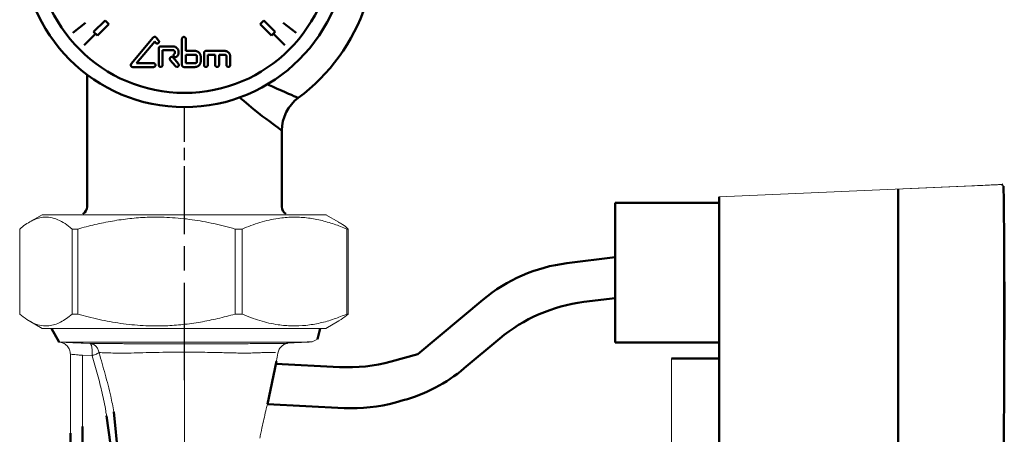
# Model space of a CAD drawing. Extents: x -499 to 2167, y 14 to 1417.
# Drawn here: x 473 to 594, y 593 to 644 of the extents above; entities that cross this region are included whole.
import ezdxf

# ---------------------------------------------------------------- set-up
doc = ezdxf.new("R2010")
doc.units = 0
doc.linetypes.add('AM_ISO08W050', pattern=[18, 12, -1.5, 3, -1.5])
doc.linetypes.add('AM_ISO08W050x2', pattern=[9, 6, -0.75, 1.5, -0.75])
doc.layers.get('0').update_dxf_attribs({"linetype": 'CONTINUOUS'})
doc.layers.add('AM_0', color=7, linetype='CONTINUOUS', lineweight=50)
doc.layers.add('AM_7', color=4, linetype='AM_ISO08W050', lineweight=25)

# ---------------------------------------------------------------- blocks, each defined once
blk = doc.blocks.new('1614-06-02-1')
at = {"color": 7, "linetype": 'Continuous', "lineweight": 15}
for p, q in [((88.6, 3.2), (100, 3.69)), ((100.78, 3.7), (100.89, 3.53)), ((96.97, 3.56), (65.85, 2.2)), ((100.88, 3.52), (100.88, 3.52)), ((100.89, 3.53), (100.89, -40.18)), ((13.16, 0), (-17.54, 0)), ((17.43, 0), (13.16, 0)), ((17.43, 0), (19, -0.91)), ((17.46, -0.02), (17.48, 0)), ((-19.11, -0.91), (-17.54, 0)), ((-20.29, -1.76), (-20.29, -12.24)), ((-13.15, -1.76), (-13.84, -1.76)), ((-13.84, -1.76), (-13.84, -12.24)), ((-13.15, -1.76), (-13.15, -12.24)), ((7.09, -1.76), (6.23, -1.76)), ((6.23, -1.76), (6.23, -12.24)), ((7.09, -1.76), (7.09, -12.24)), ((20.18, -1.76), (20.01, -1.76)), ((20.01, -1.76), (20.01, -12.24)), ((20.18, -1.76), (20.18, -12.24)), ((-17.54, -14), (-19.11, -13.09)), ((-13.84, -12.24), (-13.15, -12.24)), ((6.23, -12.24), (7.09, -12.24)), ((19, -13.09), (17.43, -14)), ((20.01, -12.24), (20.18, -12.24)), ((13.16, -14), (-17.54, -14)), ((17.43, -14), (13.16, -14)), ((17.48, -14), (17.46, -13.98)), ((-15.47, -15.69), (-15.43, -15.69)), ((-15.43, -15.69), (-9.95, -15.69)), ((-9.95, -15.69), (-8.15, -15.7)), ((15.35, -15.69), (12.58, -15.84)), ((13.59, -15.69), (12.61, -15.7)), ((15.81, -15.63), (16.4, -15.32)), ((-12.48, -15.82), (-11.64, -15.87)), ((-14.05, -17.19), (-14.03, -17.19)), ((-14.05, -27.22), (-14.05, -17.19)), ((-11.37, -17.38), (-12.55, -17.32)), ((-12.55, -17.32), (-12.55, -26.39)), ((60, -17.72), (60, -56.5))]:
    blk.add_line(p, q, dxfattribs=at)
at = {"color": 8, "linetype": 'Continuous', "lineweight": 15}
for p, q in [((-15.47, -15.69), (-15.47, -15.69)), ((15.35, -15.69), (13.59, -15.69))]:
    blk.add_line(p, q, dxfattribs=at)
at = {"color": 7, "linetype": 'Continuous', "lineweight": 15}
blk.add_arc((99.44, -16.75), 99.44, 179.5244, 180.1048, dxfattribs=at)
for points, knots in [([(96.97, 3.56), (97.44, 3.58), (98.4, 3.62), (99.43, 3.67), (100.18, 3.7), (100.64, 3.72), (100.64, 3.72), (100.73, 3.73), (100.54, 3.72), (100.18, 3.7), (100, 3.69)], [0, 0, 0, 0, 0.142839, 0.285666, 0.428535, 0.571466, 0.711919, 0.714336, 0.857163, 1, 1, 1, 1]), ([(-13.84, -1.76), (-14.13, -1.53), (-14.71, -1.06), (-15.6, -0.58), (-16.52, -0.3), (-17.37, -0.28), (-18.16, -0.45), (-18.87, -0.76), (-19.59, -1.19), (-20.06, -1.57), (-20.29, -1.76)], [0, 0, 0, 0, 0.137789, 0.275539, 0.416454, 0.557349, 0.667186, 0.777037, 0.88851, 1, 1, 1, 1]), ([(6.23, -1.76), (5.36, -1.53), (3.61, -1.06), (0.92, -0.58), (-1.82, -0.3), (-4.39, -0.28), (-6.74, -0.45), (-8.89, -0.76), (-11.03, -1.19), (-12.45, -1.57), (-13.15, -1.76)], [0, 0, 0, 0, 0.137789, 0.275539, 0.416454, 0.557349, 0.667186, 0.777037, 0.88851, 1, 1, 1, 1]), ([(20.01, -1.76), (19.49, -1.55), (18.41, -1.12), (16.75, -0.65), (15.04, -0.34), (13.29, -0.26), (11.37, -0.43), (9.29, -0.89), (7.82, -1.47), (7.09, -1.76)], [0, 0, 0, 0, 0.123928, 0.254805, 0.385651, 0.519765, 0.653883, 0.826236, 1, 1, 1, 1]), ([(18.99, -0.92), (19.16, -1.01), (19.56, -1.24), (19.95, -1.56), (20.18, -1.76)], [0, 0, 0, 0, 0.402943, 1, 1, 1, 1]), ([(-20.29, -12.24), (-20, -12.47), (-19.42, -12.94), (-18.52, -13.42), (-17.61, -13.7), (-16.76, -13.72), (-15.97, -13.55), (-15.25, -13.24), (-14.54, -12.81), (-14.07, -12.43), (-13.84, -12.24)], [0, 0, 0, 0, 0.137789, 0.275539, 0.416454, 0.557349, 0.667186, 0.777037, 0.888511, 1, 1, 1, 1]), ([(-13.15, -12.24), (-12.28, -12.47), (-10.53, -12.94), (-7.84, -13.42), (-5.1, -13.7), (-2.54, -13.72), (-0.18, -13.55), (1.97, -13.24), (4.11, -12.81), (5.52, -12.43), (6.23, -12.24)], [0, 0, 0, 0, 0.137789, 0.275539, 0.416454, 0.557349, 0.667186, 0.777037, 0.88851, 1, 1, 1, 1]), ([(7.09, -12.24), (7.82, -12.53), (9.28, -13.1), (11.35, -13.57), (13.25, -13.73), (14.98, -13.66), (16.71, -13.37), (18.4, -12.89), (19.49, -12.45), (20.01, -12.24)], [0, 0, 0, 0, 0.172451, 0.346116, 0.476859, 0.607598, 0.741818, 0.876072, 1, 1, 1, 1]), ([(20.18, -12.24), (19.89, -12.48), (19.5, -12.81), (19.1, -13.02), (18.99, -13.07)], [0, 0, 0, 0, 0.738293, 1, 1, 1, 1]), ([(-14.05, -17.19), (-14.07, -17.01), (-14.11, -16.63), (-14.44, -16.13), (-14.91, -15.78), (-15.29, -15.72), (-15.47, -15.69)], [0, 0, 0, 0, 0.240827, 0.499991, 0.759161, 1, 1, 1, 1]), ([(-12.48, -15.82), (-12.83, -15.81), (-13.52, -15.77), (-14.43, -15.73), (-15.13, -15.7), (-15.33, -15.7), (-15.43, -15.69)], [0, 0, 0, 0, 0.250505, 0.500643, 0.750435, 1, 1, 1, 1]), ([(12.61, -15.7), (12.48, -15.7), (12.09, -15.7), (11.4, -15.7), (10.5, -15.7), (9.53, -15.7), (8.5, -15.7), (7.41, -15.71), (6.27, -15.71), (5.09, -15.71), (3.87, -15.71), (2.63, -15.71), (1.37, -15.71), (0.1, -15.71), (-1.17, -15.71), (-2.44, -15.7), (-3.69, -15.7), (-5.07, -15.7), (-6.21, -15.7), (-7.11, -15.7), (-7.65, -15.7), (-7.99, -15.7), (-8.15, -15.7)], [0, 0, 0, 0, 0.027256, 0.081796, 0.136508, 0.191217, 0.245766, 0.300497, 0.355228, 0.409961, 0.464693, 0.519246, 0.573979, 0.628713, 0.683265, 0.737994, 0.792724, 0.847274, 0.923188, 0.948908, 0.976024, 1, 1, 1, 1]), ([(15.81, -15.63), (15.77, -15.64), (15.68, -15.65), (15.36, -15.67), (14.87, -15.68), (14.2, -15.69), (13.79, -15.69), (13.59, -15.69)], [0, 0, 0, 0, 0.17139, 0.343784, 0.667908, 0.833956, 1, 1, 1, 1]), ([(0, -15.92), (-0.62, -15.92), (-1.86, -15.92), (-3.41, -15.91), (-4.62, -15.9), (-5.52, -15.9), (-6.38, -15.89), (-7.14, -15.89), (-7.79, -15.88), (-8.34, -15.88), (-8.87, -15.88), (-9.34, -15.88), (-10.02, -15.88), (-10.84, -15.88), (-11.37, -15.87), (-11.64, -15.87)], [0, 0, 0, 0, 0.124951, 0.249922, 0.312421, 0.374922, 0.441149, 0.499927, 0.551229, 0.600815, 0.64469, 0.700561, 0.749973, 0.87264, 1, 1, 1, 1]), ([(-10.51, -16.99), (-10.55, -16.84), (-10.64, -16.53), (-10.92, -16.18), (-11.25, -15.93), (-11.51, -15.89), (-11.64, -15.87)], [0, 0, 0, 0, 0.250722, 0.500064, 0.749175, 1, 1, 1, 1]), ([(-11.64, -15.87), (-11.6, -15.89), (-11.51, -15.94), (-11.41, -16.3), (-11.37, -16.7), (-11.36, -17.08), (-11.36, -17.28), (-11.37, -17.38)], [0, 0, 0, 0, 0.250868, 0.499273, 0.747871, 0.872262, 1, 1, 1, 1]), ([(0, -16.93), (-0.59, -16.93), (-1.78, -16.93), (-3.5, -16.96), (-5.12, -17), (-6.41, -17.04), (-7.4, -17.06), (-8.14, -17.08), (-8.94, -17.03), (-9.79, -17), (-10.27, -16.99), (-10.51, -16.99)], [0, 0, 0, 0, 0.130169, 0.26018, 0.381519, 0.500502, 0.578319, 0.655939, 0.742008, 0.871134, 1, 1, 1, 1]), ([(0, -16.93), (0, -19.16), (0, -23.63), (-0.01, -27.99), (-0.01, -30.17)], [0, 0, 0, 0, 0.499982, 1, 1, 1, 1]), ([(12.58, -15.84), (12.47, -15.84), (12.24, -15.85), (11.73, -15.86), (11.1, -15.87), (10.35, -15.88), (9.48, -15.88), (8.72, -15.88), (8.08, -15.88), (7.64, -15.89), (7.17, -15.89), (6.72, -15.89), (6.31, -15.89), (5.92, -15.89), (5.5, -15.9), (5.04, -15.9), (4.36, -15.9), (3.44, -15.91), (2.3, -15.92), (1.16, -15.92), (0.39, -15.92), (0, -15.92)], [0, 0, 0, 0, 0.085151, 0.168367, 0.250109, 0.333959, 0.416845, 0.500055, 0.529949, 0.560763, 0.592474, 0.625056, 0.646511, 0.669768, 0.694802, 0.721585, 0.750084, 0.812558, 0.875044, 0.937377, 1, 1, 1, 1]), ([(11.23, -16.98), (11.07, -16.98), (10.75, -16.97), (10, -16.98), (9.19, -17), (8.39, -17.03), (7.6, -17.06), (6.78, -17.04), (5.98, -17.02), (5.1, -17), (4.06, -16.98), (2.82, -16.95), (1.43, -16.93), (0.48, -16.93), (0, -16.93)], [0, 0, 0, 0, 0.128069, 0.256152, 0.341651, 0.427237, 0.508886, 0.566945, 0.625606, 0.685144, 0.7454, 0.827058, 0.913842, 1, 1, 1, 1]), ([(12.72, -15.83), (12.71, -15.83), (12.7, -15.83), (12.6, -15.85), (12.45, -15.9), (12.32, -15.96), (12.16, -16.05), (11.92, -16.22), (11.65, -16.55), (11.56, -16.88), (11.51, -17.04)], [0, 0, 0, 0, 0.186781, 0.361587, 0.440339, 0.515297, 0.589596, 0.66677, 0.831956, 1, 1, 1, 1]), ([(-12.55, -17.32), (-12.74, -17.3), (-13.09, -17.27), (-13.54, -17.23), (-13.88, -17.2), (-13.98, -17.19), (-14.03, -17.19)], [0, 0, 0, 0, 0.267697, 0.500514, 0.754532, 1, 1, 1, 1]), ([(-10.51, -16.99), (-10.55, -17.01), (-10.63, -17.06), (-10.84, -17.16), (-11.09, -17.26), (-11.27, -17.34), (-11.36, -17.38)], [0, 0, 0, 0, 0.25338, 0.500573, 0.747543, 1, 1, 1, 1]), ([(-11.36, -17.38), (-11.26, -17.77), (-11.04, -18.54), (-10.72, -19.69), (-10.41, -20.82), (-10.13, -21.94), (-9.89, -23.06), (-9.71, -24.01), (-9.63, -24.58), (-9.6, -24.77)], [0, 0, 0, 0, 0.074138, 0.1459126, 0.2193739, 0.2877219, 0.3583831, 0.4295191, 0.4641625, 0.4641625, 0.4641625, 0.4641625]), ([(-8.71, -24.27), (-8.81, -23.63), (-9.12, -22.08), (-9.76, -19.66), (-10.26, -17.87), (-10.51, -16.99)], [0.5411757, 0.5411757, 0.5411757, 0.5411757, 0.6601422, 0.8315712, 1, 1, 1, 1]), ([(11.51, -17.05), (11.45, -17.37), (11.38, -17.81), (11.3, -18.25), (11.27, -18.37)], [0, 0, 0, 0, 0.0894199, 0.1239954, 0.1239954, 0.1239954, 0.1239954]), ([(10.21, -23.32), (10.17, -23.52), (10.04, -24.05), (9.84, -24.93), (9.6, -26.02), (9.4, -26.89), (9.3, -27.41), (9.28, -27.51)], [0.5983163, 0.5983163, 0.5983163, 0.5983163, 0.6542998, 0.7537367, 0.8529416, 0.972833, 1, 1, 1, 1])]:
    blk.add_open_spline(points, degree=3, knots=knots, dxfattribs=at)
at = {"layer": 'AM_0'}
for p, q in [((100.69, 3.72), (100.78, 3.7)), ((87.89, 3.16), (87.89, -78.57)), ((65.85, 1.45), (53.05, 1.45)), ((53.05, 1.45), (53.05, -15.72)), ((65.85, 2.2), (65.85, -56.5)), ((-15.43, -15.69), (-16.37, -14)), ((16.4, -15.32), (16.72, -14)), ((53.05, -15.72), (65.85, -15.72)), ((10.21, -23.32), (11.33, -18.05)), ((65.85, -17.72), (60, -17.72)), ((-9.6, -24.77), (-8.87, -30.13)), ((-8.71, -24.27), (-8.17, -29.69)), ((-12.55, -32.1), (-12.55, -26.1)), ((-14.05, -32.93), (-14.05, -26.9))]:
    blk.add_line(p, q, dxfattribs=at)
for points in [[(53.05, -5.23), (47.1, -5.97, 0.144079), (36.75, -10.48), (28.75, -17.17), (25.45, -18.08, -0.080218), (19.11, -18.77), (11.27, -18.37)], [(53.05, -10.27), (49.18, -10.75, 0.144079), (38.83, -15.26), (34.46, -18.92, -0.107326), (26.94, -22.86), (26, -23.12, -0.080218), (19.66, -23.81), (10.21, -23.32)]]:
    blk.add_lwpolyline(points, format="xyb", dxfattribs=at)
blk.add_arc((-1285.9, -12.42), 1386.89, 355.87813, 0.65876, dxfattribs=at)
at = {"layer": 'AM_7'}
blk.add_line((0, -20.38), (0, 0.77), dxfattribs=at)
blk = doc.blocks.new('782-06-51')
at = {"layer": 'AM_0'}
for p, q in [((-116.03, 93.92), (-114.46, 95.15)), ((-113.48, 94.02), (-112.06, 95.43)), ((-113.02, 93.56), (-111.61, 94.98)), ((-112.06, 95.43), (-111.61, 94.98)), ((-92.97, 94.98), (-92.51, 95.43)), ((-91.56, 93.56), (-92.97, 94.98)), ((-91.1, 94.02), (-92.51, 95.43)), ((-88.55, 93.92), (-90.12, 95.15)), ((-114.66, 92.38), (-113.25, 93.79)), ((-113.48, 94.02), (-113.02, 93.56)), ((-91.56, 93.56), (-91.1, 94.02)), ((-89.91, 92.38), (-91.33, 93.79)), ((-108.86, 90.07), (-106.13, 93.33)), ((-105.95, 92.82), (-108.19, 90.15)), ((-105.83, 92.67), (-105.95, 92.82)), ((-105.77, 93.33), (-105.47, 92.97)), ((-105.22, 92.23), (-103.7, 92.23)), ((-102.6, 93.17), (-102.6, 89.92)), ((-102.14, 91.68), (-102.14, 93.17)), ((-105.45, 92), (-105.45, 89.92)), ((-104.99, 89.92), (-104.99, 91.77)), ((-103.7, 91.77), (-104.99, 91.77)), ((-103.47, 91.54), (-103.47, 91.45)), ((-103.01, 91.45), (-103.01, 91.54)), ((-102.14, 91.68), (-100.98, 91.68)), ((-102.14, 90.15), (-102.14, 91.21)), ((-100.98, 91.21), (-102.14, 91.21)), ((-100.75, 90.98), (-100.75, 90.39)), ((-100.29, 90.39), (-100.29, 90.98)), ((-99.88, 91.45), (-99.88, 89.92)), ((-99.65, 91.68), (-97.34, 91.68)), ((-99.42, 89.92), (-99.42, 91.21)), ((-98.5, 91.21), (-99.42, 91.21)), ((-98.5, 91.21), (-98.5, 89.92)), ((-98.03, 89.92), (-98.03, 91.21)), ((-97.34, 91.21), (-98.03, 91.21)), ((-97.11, 90.98), (-97.11, 89.92)), ((-96.65, 89.92), (-96.65, 90.98)), ((-108.19, 90.15), (-106.09, 90.15)), ((-103.4, 89.78), (-104.05, 90.55)), ((-103.69, 90.85), (-103.04, 90.07)), ((-102.14, 90.15), (-100.98, 90.15)), ((-114.29, 72.48), (-114.29, 88.75)), ((-106.09, 89.69), (-108.68, 89.69)), ((-100.98, 89.69), (-102.37, 89.69)), ((-90.29, 72.48), (-90.29, 81.88))]:
    blk.add_line(p, q, dxfattribs=at)
at = {"layer": 'AM_0', "flags": 128}
for points in [[(-105.77, 93.33), (-105.79, 93.34), (-105.8, 93.35), (-105.81, 93.36), (-105.82, 93.37), (-105.84, 93.38), (-105.85, 93.39), (-105.87, 93.4), (-105.89, 93.4), (-105.9, 93.4), (-105.92, 93.41), (-105.94, 93.41), (-105.95, 93.41), (-105.97, 93.41), (-105.98, 93.41), (-106, 93.4), (-106.02, 93.4), (-106.03, 93.4), (-106.05, 93.39), (-106.06, 93.38), (-106.08, 93.37), (-106.09, 93.36), (-106.1, 93.35), (-106.12, 93.34), (-106.13, 93.33)], [(-102.14, 93.17), (-102.14, 93.2), (-102.14, 93.23), (-102.15, 93.26), (-102.17, 93.29), (-102.18, 93.31), (-102.2, 93.33), (-102.23, 93.35), (-102.25, 93.37), (-102.28, 93.38), (-102.31, 93.39), (-102.34, 93.4), (-102.37, 93.4), (-102.4, 93.4), (-102.43, 93.39), (-102.45, 93.38), (-102.48, 93.37), (-102.51, 93.35), (-102.53, 93.33), (-102.55, 93.31), (-102.57, 93.29), (-102.58, 93.26), (-102.59, 93.23), (-102.59, 93.2), (-102.6, 93.17)], [(-105.83, 92.67), (-105.82, 92.66), (-105.8, 92.65), (-105.79, 92.64), (-105.78, 92.63), (-105.76, 92.62), (-105.75, 92.61), (-105.73, 92.61), (-105.72, 92.6), (-105.7, 92.6), (-105.68, 92.59), (-105.67, 92.59), (-105.65, 92.59), (-105.63, 92.59), (-105.62, 92.59), (-105.6, 92.6), (-105.58, 92.6), (-105.57, 92.61), (-105.55, 92.61), (-105.54, 92.62), (-105.52, 92.63), (-105.51, 92.64), (-105.5, 92.65), (-105.48, 92.66), (-105.47, 92.67)], [(-105.47, 92.67), (-105.47, 92.68), (-105.46, 92.69), (-105.45, 92.71), (-105.44, 92.72), (-105.44, 92.73), (-105.43, 92.74), (-105.43, 92.76), (-105.43, 92.77), (-105.42, 92.78), (-105.42, 92.8), (-105.42, 92.81), (-105.42, 92.82), (-105.42, 92.83), (-105.42, 92.85), (-105.42, 92.86), (-105.43, 92.87), (-105.43, 92.89), (-105.43, 92.9), (-105.44, 92.91), (-105.44, 92.92), (-105.45, 92.94), (-105.46, 92.95), (-105.47, 92.96), (-105.47, 92.97)], [(-105.22, 92.23), (-105.24, 92.23), (-105.25, 92.23), (-105.27, 92.22), (-105.28, 92.22), (-105.3, 92.22), (-105.31, 92.21), (-105.32, 92.2), (-105.34, 92.2), (-105.35, 92.19), (-105.36, 92.18), (-105.38, 92.17), (-105.39, 92.16), (-105.4, 92.15), (-105.41, 92.14), (-105.41, 92.13), (-105.42, 92.11), (-105.43, 92.1), (-105.44, 92.09), (-105.44, 92.07), (-105.45, 92.06), (-105.45, 92.04), (-105.45, 92.03), (-105.45, 92.01), (-105.45, 92)], [(-103.01, 91.54), (-103.01, 91.58), (-103.02, 91.63), (-103.02, 91.67), (-103.03, 91.71), (-103.05, 91.76), (-103.06, 91.8), (-103.08, 91.84), (-103.11, 91.88), (-103.13, 91.92), (-103.16, 91.96), (-103.18, 91.99), (-103.21, 92.03), (-103.25, 92.06), (-103.28, 92.08), (-103.32, 92.11), (-103.36, 92.14), (-103.4, 92.16), (-103.44, 92.18), (-103.48, 92.19), (-103.53, 92.21), (-103.57, 92.22), (-103.61, 92.22), (-103.66, 92.23), (-103.7, 92.23)], [(-103.7, 91.77), (-103.69, 91.77), (-103.67, 91.77), (-103.66, 91.76), (-103.64, 91.76), (-103.63, 91.76), (-103.61, 91.75), (-103.6, 91.74), (-103.59, 91.74), (-103.57, 91.73), (-103.56, 91.72), (-103.55, 91.71), (-103.54, 91.7), (-103.53, 91.69), (-103.52, 91.68), (-103.51, 91.67), (-103.5, 91.65), (-103.5, 91.64), (-103.49, 91.63), (-103.48, 91.61), (-103.48, 91.6), (-103.48, 91.58), (-103.47, 91.57), (-103.47, 91.55), (-103.47, 91.54)], [(-103.53, 91.33), (-103.55, 91.31), (-103.57, 91.29), (-103.59, 91.27), (-103.61, 91.24), (-103.62, 91.21), (-103.62, 91.18), (-103.63, 91.15), (-103.63, 91.12), (-103.62, 91.09), (-103.61, 91.07), (-103.6, 91.04), (-103.58, 91.01), (-103.57, 90.99), (-103.54, 90.97), (-103.52, 90.95), (-103.49, 90.94), (-103.46, 90.92), (-103.43, 90.92), (-103.4, 90.91), (-103.38, 90.92), (-103.35, 90.92), (-103.32, 90.93), (-103.29, 90.94), (-103.26, 90.96)], [(-103.47, 91.45), (-103.47, 91.44), (-103.47, 91.43), (-103.47, 91.43), (-103.47, 91.42), (-103.47, 91.42), (-103.48, 91.41), (-103.48, 91.41), (-103.48, 91.4), (-103.48, 91.4), (-103.48, 91.39), (-103.49, 91.39), (-103.49, 91.38), (-103.49, 91.38), (-103.49, 91.37), (-103.5, 91.37), (-103.5, 91.36), (-103.5, 91.36), (-103.51, 91.35), (-103.51, 91.35), (-103.51, 91.35), (-103.52, 91.34), (-103.52, 91.34), (-103.53, 91.34), (-103.53, 91.33)], [(-103.26, 90.96), (-103.24, 90.97), (-103.23, 90.99), (-103.21, 91), (-103.19, 91.02), (-103.17, 91.03), (-103.16, 91.05), (-103.14, 91.07), (-103.13, 91.09), (-103.12, 91.11), (-103.1, 91.13), (-103.09, 91.15), (-103.08, 91.17), (-103.07, 91.19), (-103.06, 91.21), (-103.05, 91.24), (-103.04, 91.26), (-103.03, 91.28), (-103.03, 91.31), (-103.02, 91.33), (-103.02, 91.35), (-103.02, 91.38), (-103.01, 91.4), (-103.01, 91.42), (-103.01, 91.45)], [(-100.29, 90.98), (-100.29, 91.03), (-100.3, 91.07), (-100.31, 91.12), (-100.32, 91.16), (-100.33, 91.21), (-100.35, 91.25), (-100.36, 91.29), (-100.39, 91.33), (-100.41, 91.37), (-100.44, 91.41), (-100.47, 91.44), (-100.5, 91.47), (-100.53, 91.5), (-100.56, 91.53), (-100.6, 91.56), (-100.64, 91.58), (-100.68, 91.6), (-100.72, 91.62), (-100.76, 91.64), (-100.81, 91.65), (-100.85, 91.66), (-100.9, 91.67), (-100.94, 91.67), (-100.98, 91.68)], [(-100.98, 91.21), (-100.97, 91.21), (-100.95, 91.21), (-100.94, 91.21), (-100.92, 91.21), (-100.91, 91.2), (-100.9, 91.2), (-100.88, 91.19), (-100.87, 91.18), (-100.86, 91.18), (-100.84, 91.17), (-100.83, 91.16), (-100.82, 91.15), (-100.81, 91.14), (-100.8, 91.13), (-100.79, 91.11), (-100.78, 91.1), (-100.78, 91.09), (-100.77, 91.07), (-100.77, 91.06), (-100.76, 91.04), (-100.76, 91.03), (-100.76, 91.01), (-100.75, 91), (-100.75, 90.98)], [(-99.65, 91.68), (-99.66, 91.68), (-99.68, 91.67), (-99.69, 91.67), (-99.71, 91.67), (-99.72, 91.66), (-99.74, 91.66), (-99.75, 91.65), (-99.76, 91.64), (-99.78, 91.64), (-99.79, 91.63), (-99.8, 91.62), (-99.81, 91.61), (-99.82, 91.6), (-99.83, 91.59), (-99.84, 91.57), (-99.85, 91.56), (-99.85, 91.55), (-99.86, 91.53), (-99.87, 91.52), (-99.87, 91.5), (-99.87, 91.49), (-99.88, 91.47), (-99.88, 91.46), (-99.88, 91.45)], [(-96.65, 90.98), (-96.65, 91.03), (-96.66, 91.08), (-96.67, 91.12), (-96.68, 91.17), (-96.69, 91.21), (-96.71, 91.26), (-96.73, 91.3), (-96.75, 91.34), (-96.78, 91.38), (-96.8, 91.41), (-96.83, 91.45), (-96.86, 91.48), (-96.89, 91.51), (-96.93, 91.54), (-96.97, 91.56), (-97, 91.59), (-97.04, 91.61), (-97.09, 91.63), (-97.13, 91.64), (-97.17, 91.65), (-97.21, 91.66), (-97.26, 91.67), (-97.3, 91.67), (-97.34, 91.68)], [(-97.34, 91.21), (-97.33, 91.21), (-97.32, 91.21), (-97.3, 91.21), (-97.29, 91.21), (-97.27, 91.2), (-97.26, 91.2), (-97.24, 91.19), (-97.23, 91.19), (-97.22, 91.18), (-97.21, 91.17), (-97.19, 91.16), (-97.18, 91.15), (-97.17, 91.14), (-97.16, 91.13), (-97.15, 91.12), (-97.15, 91.1), (-97.14, 91.09), (-97.13, 91.07), (-97.13, 91.06), (-97.12, 91.05), (-97.12, 91.03), (-97.12, 91.01), (-97.11, 91), (-97.11, 90.98)], [(-105.86, 89.92), (-105.86, 89.94), (-105.86, 89.95), (-105.86, 89.97), (-105.87, 89.98), (-105.87, 90), (-105.88, 90.01), (-105.88, 90.03), (-105.89, 90.04), (-105.9, 90.05), (-105.91, 90.07), (-105.92, 90.08), (-105.93, 90.09), (-105.94, 90.1), (-105.95, 90.11), (-105.96, 90.12), (-105.97, 90.12), (-105.99, 90.13), (-106, 90.14), (-106.02, 90.14), (-106.03, 90.15), (-106.05, 90.15), (-106.06, 90.15), (-106.08, 90.15), (-106.09, 90.15)], [(-106.09, 89.69), (-106.08, 89.69), (-106.06, 89.7), (-106.05, 89.7), (-106.03, 89.7), (-106.02, 89.71), (-106, 89.71), (-105.99, 89.72), (-105.97, 89.72), (-105.96, 89.73), (-105.95, 89.74), (-105.94, 89.75), (-105.93, 89.76), (-105.92, 89.77), (-105.91, 89.78), (-105.9, 89.8), (-105.89, 89.81), (-105.88, 89.82), (-105.88, 89.84), (-105.87, 89.85), (-105.87, 89.86), (-105.86, 89.88), (-105.86, 89.89), (-105.86, 89.91), (-105.86, 89.92)], [(-105.45, 89.92), (-105.45, 89.89), (-105.45, 89.87), (-105.44, 89.84), (-105.42, 89.81), (-105.41, 89.78), (-105.39, 89.76), (-105.36, 89.74), (-105.34, 89.73), (-105.31, 89.71), (-105.28, 89.7), (-105.25, 89.7), (-105.22, 89.69), (-105.19, 89.7), (-105.16, 89.7), (-105.14, 89.71), (-105.11, 89.72), (-105.08, 89.74), (-105.06, 89.76), (-105.04, 89.78), (-105.02, 89.81), (-105.01, 89.84), (-105, 89.87), (-104.99, 89.89), (-104.99, 89.92)], [(-103.69, 90.85), (-103.71, 90.87), (-103.74, 90.89), (-103.76, 90.9), (-103.79, 90.92), (-103.82, 90.92), (-103.85, 90.93), (-103.88, 90.93), (-103.91, 90.93), (-103.94, 90.92), (-103.97, 90.91), (-103.99, 90.89), (-104.02, 90.88), (-104.04, 90.86), (-104.06, 90.83), (-104.07, 90.81), (-104.09, 90.78), (-104.09, 90.75), (-104.1, 90.72), (-104.1, 90.69), (-104.1, 90.66), (-104.09, 90.63), (-104.08, 90.6), (-104.06, 90.58), (-104.05, 90.55)], [(-103.4, 89.78), (-103.38, 89.76), (-103.35, 89.74), (-103.33, 89.72), (-103.3, 89.71), (-103.27, 89.7), (-103.24, 89.69), (-103.21, 89.69), (-103.18, 89.7), (-103.15, 89.7), (-103.12, 89.72), (-103.1, 89.73), (-103.07, 89.75), (-103.05, 89.77), (-103.03, 89.79), (-103.02, 89.82), (-103, 89.85), (-102.99, 89.87), (-102.99, 89.9), (-102.99, 89.93), (-102.99, 89.96), (-103, 89.99), (-103.01, 90.02), (-103.03, 90.05), (-103.04, 90.07)], [(-102.6, 89.92), (-102.6, 89.91), (-102.59, 89.9), (-102.59, 89.88), (-102.59, 89.87), (-102.58, 89.85), (-102.58, 89.84), (-102.57, 89.82), (-102.57, 89.81), (-102.56, 89.8), (-102.55, 89.78), (-102.54, 89.77), (-102.53, 89.76), (-102.52, 89.75), (-102.51, 89.74), (-102.49, 89.73), (-102.48, 89.73), (-102.47, 89.72), (-102.45, 89.71), (-102.44, 89.71), (-102.43, 89.7), (-102.41, 89.7), (-102.4, 89.7), (-102.38, 89.69), (-102.37, 89.69)], [(-100.98, 89.69), (-100.94, 89.7), (-100.9, 89.7), (-100.85, 89.71), (-100.81, 89.72), (-100.76, 89.73), (-100.72, 89.75), (-100.68, 89.77), (-100.64, 89.79), (-100.6, 89.81), (-100.56, 89.84), (-100.53, 89.87), (-100.5, 89.9), (-100.47, 89.93), (-100.44, 89.96), (-100.41, 90), (-100.39, 90.04), (-100.36, 90.08), (-100.35, 90.12), (-100.33, 90.16), (-100.32, 90.21), (-100.31, 90.25), (-100.3, 90.3), (-100.29, 90.34), (-100.29, 90.39)], [(-100.75, 90.39), (-100.75, 90.37), (-100.76, 90.36), (-100.76, 90.34), (-100.76, 90.33), (-100.77, 90.31), (-100.77, 90.3), (-100.78, 90.28), (-100.78, 90.27), (-100.79, 90.26), (-100.8, 90.24), (-100.81, 90.23), (-100.82, 90.22), (-100.83, 90.21), (-100.84, 90.2), (-100.86, 90.19), (-100.87, 90.19), (-100.88, 90.18), (-100.9, 90.17), (-100.91, 90.17), (-100.92, 90.16), (-100.94, 90.16), (-100.95, 90.16), (-100.97, 90.16), (-100.98, 90.15)], [(-99.88, 89.92), (-99.88, 89.89), (-99.87, 89.86), (-99.86, 89.84), (-99.85, 89.81), (-99.83, 89.78), (-99.81, 89.76), (-99.79, 89.74), (-99.76, 89.72), (-99.73, 89.71), (-99.71, 89.7), (-99.68, 89.7), (-99.65, 89.69), (-99.62, 89.7), (-99.59, 89.7), (-99.56, 89.71), (-99.53, 89.72), (-99.51, 89.74), (-99.49, 89.76), (-99.47, 89.78), (-99.45, 89.81), (-99.44, 89.84), (-99.43, 89.86), (-99.42, 89.89), (-99.42, 89.92)], [(-98.5, 89.92), (-98.49, 89.89), (-98.49, 89.86), (-98.48, 89.83), (-98.46, 89.81), (-98.45, 89.78), (-98.43, 89.76), (-98.4, 89.74), (-98.38, 89.72), (-98.35, 89.71), (-98.32, 89.7), (-98.29, 89.7), (-98.26, 89.69), (-98.24, 89.7), (-98.21, 89.7), (-98.18, 89.71), (-98.15, 89.72), (-98.13, 89.74), (-98.1, 89.76), (-98.08, 89.78), (-98.07, 89.81), (-98.05, 89.83), (-98.04, 89.86), (-98.04, 89.89), (-98.03, 89.92)], [(-97.11, 89.92), (-97.11, 89.89), (-97.1, 89.86), (-97.09, 89.83), (-97.08, 89.81), (-97.06, 89.78), (-97.04, 89.76), (-97.02, 89.74), (-97, 89.72), (-96.97, 89.71), (-96.94, 89.7), (-96.91, 89.7), (-96.88, 89.69), (-96.85, 89.7), (-96.83, 89.7), (-96.8, 89.71), (-96.77, 89.72), (-96.74, 89.74), (-96.72, 89.76), (-96.7, 89.78), (-96.69, 89.81), (-96.67, 89.83), (-96.66, 89.86), (-96.65, 89.89), (-96.65, 89.92)]]:
    blk.add_lwpolyline(points, dxfattribs=at)
at = {"layer": 'AM_0'}
for points in [[(-88.27, 85.89), (-88.31, 85.9), (-88.41, 85.95), (-88.58, 86.02), (-88.81, 86.12), (-89.11, 86.25), (-89.46, 86.4), (-89.88, 86.58), (-90.35, 86.79), (-90.87, 87.02), (-91.44, 87.28), (-92.05, 87.56), (-92.06, 87.56)], [(-95.49, 85.94), (-94.98, 85.51), (-94.37, 84.99), (-93.78, 84.51), (-93.22, 84.07), (-92.7, 83.66), (-92.22, 83.3), (-91.79, 82.97), (-91.4, 82.68), (-91.07, 82.44), (-90.79, 82.24), (-90.57, 82.08), (-90.42, 81.97), (-90.32, 81.9), (-90.29, 81.88)]]:
    blk.add_lwpolyline(points, dxfattribs=at)
for radius in [20, 18.25]:
    blk.add_circle((-102.29, 104.75), radius, dxfattribs=at)
for centre, radius, start, end in [((-102.29, 104.75), 23.5, 306.619, 341.5915), ((-108.66, 89.93), 0.24, 139.9987, 269.9987), ((-85.29, 81.88), 5, 126.619, 180), ((-115.29, 72.48), 1, 300, 0), ((-89.29, 72.48), 1, 180, 240)]:
    blk.add_arc(centre, radius, start, end, dxfattribs=at)
at = {"layer": 'AM_7', "linetype": 'AM_ISO08W050x2'}
blk.add_line((-102.29, 71.48), (-102.29, 84.88), dxfattribs=at)
at = {"layer": 'AM_0'}
blk.add_blockref('1614-06-02-1', (-102.29, 71.5), dxfattribs=at)

msp = doc.modelspace()

# ---------------------------------------------------------------- block references
at = {"layer": 'AM_0'}
msp.add_blockref('782-06-51', (595.44, 548.63), dxfattribs=at)

doc.saveas('drawing.dxf')
